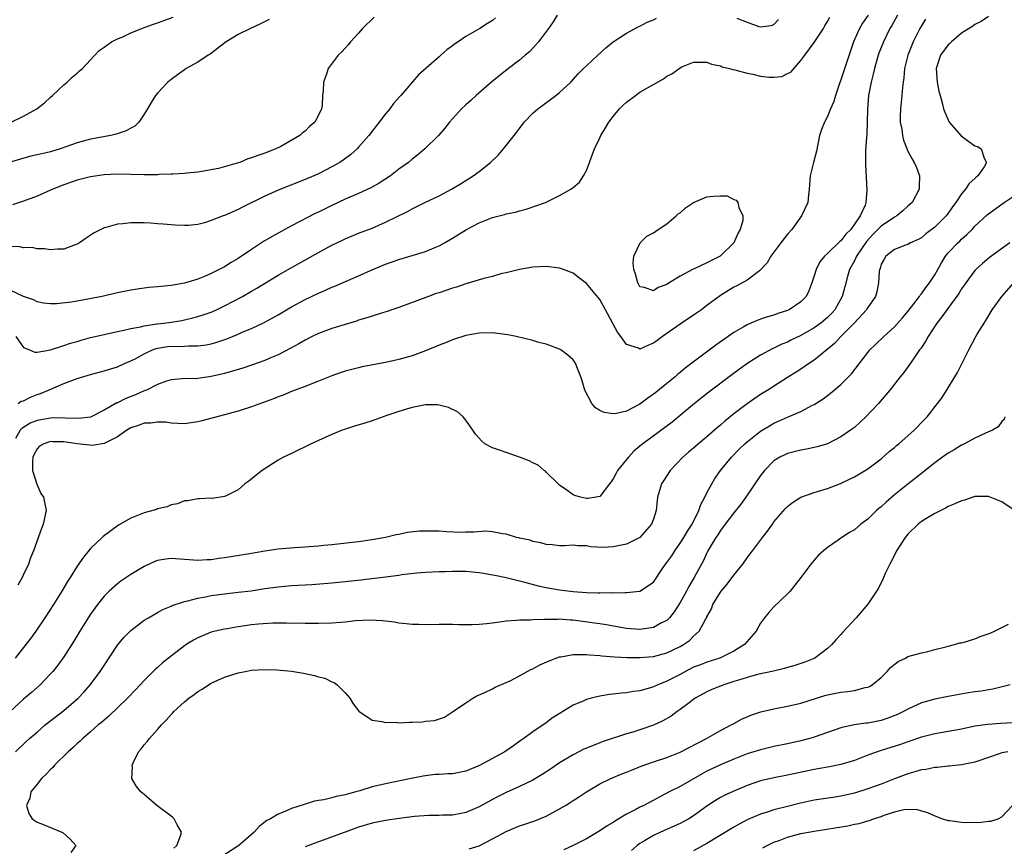
# Model space of a CAD drawing. Units: inches. Extents: x 2586000 to 2589000, y 1488000 to 1491000.
# Drawn here: x 2586344 to 2586491, y 1488935 to 1489058 of the extents above; entities that cross this region are included whole.
import ezdxf

# ---------------------------------------------------------------- set-up
doc = ezdxf.new("R2010")
doc.units = ezdxf.units.IN
doc.header["$MEASUREMENT"] = 0
doc.layers.add('LD25861488_2ft', color=224, linetype='Continuous')

msp = doc.modelspace()

# ---------------------------------------------------------------- linework, layer by layer
at = {"layer": 'LD25861488_2ft'}
for points, elevation in [([(2586424.65, 1489059), (2586424.03, 1489057.97), (2586423.35, 1489057), (2586421.83, 1489055), (2586421, 1489054.05), (2586420.49, 1489053.51), (2586419.87, 1489053), (2586419, 1489052.24), (2586417.35, 1489051), (2586414.92, 1489049.08), (2586412.56, 1489047), (2586411.76, 1489046.24), (2586411, 1489045.58), (2586410.36, 1489045), (2586409, 1489043.52), (2586408.55, 1489043), (2586407.89, 1489042.11), (2586406.93, 1489041), (2586404.9, 1489039), (2586403.86, 1489038.14), (2586403, 1489037.49), (2586402.43, 1489037), (2586401, 1489035.98), (2586399.74, 1489035), (2586398.08, 1489033.92), (2586396.81, 1489033.19), (2586395, 1489032.35), (2586393, 1489031.49), (2586391, 1489030.57), (2586389, 1489029.58), (2586388.6, 1489029.4), (2586385, 1489027.51), (2586382.08, 1489025.92), (2586380.82, 1489025.18), (2586379, 1489023.99), (2586377, 1489022.63), (2586375.96, 1489022.04), (2586375, 1489021.43), (2586374.19, 1489021), (2586373, 1489020.42), (2586371.98, 1489019.98), (2586371, 1489019.58), (2586369, 1489018.96), (2586367.32, 1489018.68), (2586367, 1489018.61), (2586365.51, 1489018.49), (2586365, 1489018.41), (2586363.69, 1489018.31), (2586361.92, 1489018.08), (2586361, 1489017.93), (2586359, 1489017.54), (2586358.57, 1489017.43), (2586356.7, 1489017), (2586354.57, 1489016.57), (2586352.14, 1489016.14), (2586349.88, 1489015.88), (2586349, 1489015.87), (2586347.98, 1489015.98), (2586347, 1489016.17), (2586346.46, 1489016.46), (2586344.96, 1489017), (2586343, 1489017.93)], 11774), ([(2586471.06, 1489059), (2586470.21, 1489057.79), (2586469.75, 1489057), (2586468.85, 1489055), (2586467, 1489049.33), (2586466.79, 1489048.79), (2586466.17, 1489047), (2586465.91, 1489046.09), (2586465.44, 1489045), (2586465, 1489043.85), (2586464.53, 1489043), (2586464.1, 1489041.9), (2586463.8, 1489041), (2586463.34, 1489038.66), (2586462.88, 1489037), (2586462.38, 1489035), (2586462.25, 1489033), (2586462.15, 1489032.15), (2586462.05, 1489031), (2586461.13, 1489029), (2586461, 1489028.85), (2586459.65, 1489027), (2586459, 1489026.27), (2586458, 1489025), (2586456.53, 1489023), (2586455.98, 1489022.02), (2586455, 1489020.94), (2586454.82, 1489020.82), (2586453, 1489019.4), (2586451.44, 1489018.56), (2586451, 1489018.36), (2586449, 1489017.14), (2586447, 1489015.61), (2586446.17, 1489015), (2586445, 1489014.17), (2586443, 1489012.86), (2586440.37, 1489011), (2586439.58, 1489010.42), (2586439, 1489009.99), (2586438.27, 1489009.73), (2586437, 1489009.13), (2586436.76, 1489009.24), (2586435, 1489009.79), (2586434.14, 1489011), (2586433.64, 1489011.64), (2586431.84, 1489015), (2586431, 1489016.51), (2586429, 1489018.92), (2586427.83, 1489019.83), (2586427, 1489020.46), (2586425.6, 1489021), (2586425, 1489021.21), (2586423, 1489021.46), (2586421, 1489021.36), (2586419, 1489021.02), (2586417, 1489020.51), (2586416.39, 1489020.39), (2586415, 1489019.98), (2586413.67, 1489019.67), (2586411.5, 1489019), (2586411, 1489018.87), (2586409.61, 1489018.39), (2586409, 1489018.21), (2586407, 1489017.53), (2586406.59, 1489017.41), (2586405.42, 1489017), (2586401, 1489015.34), (2586399.97, 1489015), (2586399.24, 1489014.76), (2586398.56, 1489014.56), (2586397, 1489014.05), (2586396.22, 1489013.78), (2586395, 1489013.42), (2586394.69, 1489013.31), (2586393, 1489012.81), (2586391, 1489012.19), (2586389, 1489011.44), (2586388.09, 1489011), (2586387, 1489010.46), (2586386.09, 1489009.91), (2586385, 1489009.33), (2586384.79, 1489009.21), (2586383, 1489008.28), (2586381.75, 1489007.75), (2586381, 1489007.41), (2586379, 1489006.7), (2586377.72, 1489006.28), (2586376.19, 1489005.81), (2586375, 1489005.5), (2586373, 1489005.02), (2586371, 1489004.73), (2586370.7, 1489004.7), (2586369, 1489004.71), (2586368.66, 1489004.66), (2586367, 1489004.55), (2586366.32, 1489004.32), (2586365, 1489003.83), (2586363.33, 1489003), (2586363, 1489002.88), (2586361.69, 1489002.31), (2586360.25, 1489001.75), (2586359, 1489001.11), (2586358.92, 1489001.08), (2586357, 1488999.98), (2586355, 1488998.98), (2586353.23, 1488998.77), (2586351.19, 1488998.81), (2586350.85, 1488998.85), (2586349, 1488998.8), (2586347, 1488998.47), (2586345.96, 1488998.04), (2586344.72, 1488997.28), (2586344.5, 1488997), (2586343.77, 1488995.77)], 11780), ([(2586475.45, 1489059), (2586474.58, 1489057.42), (2586474.31, 1489057), (2586473.34, 1489055), (2586472.67, 1489053.33), (2586472.56, 1489053), (2586471.99, 1489051), (2586471.83, 1489050.17), (2586471.49, 1489049), (2586471.1, 1489047), (2586470.94, 1489044.94), (2586470.92, 1489043), (2586470.84, 1489041.16), (2586470.8, 1489040.8), (2586470.66, 1489038.66), (2586470.65, 1489036.65), (2586470.87, 1489032.87), (2586470.73, 1489031), (2586470.61, 1489030.61), (2586469.85, 1489029), (2586469, 1489027.76), (2586468.46, 1489027), (2586467.71, 1489026.29), (2586467, 1489025.3), (2586466.82, 1489025.18), (2586465, 1489023.41), (2586464.55, 1489023), (2586463.84, 1489022.16), (2586463.28, 1489021), (2586463, 1489020.06), (2586462.65, 1489019), (2586462.18, 1489017.82), (2586461.78, 1489017), (2586461, 1489016.19), (2586459.27, 1489015), (2586459, 1489014.88), (2586457.58, 1489014.42), (2586457, 1489014.2), (2586456.05, 1489013.95), (2586455, 1489013.58), (2586453.54, 1489013), (2586453, 1489012.76), (2586452.41, 1489012.41), (2586451, 1489011.61), (2586448.3, 1489009.7), (2586445.75, 1489007.75), (2586443.74, 1489006.26), (2586443, 1489005.63), (2586442.64, 1489005.36), (2586442.25, 1489005), (2586441, 1489003.97), (2586439.34, 1489002.66), (2586439, 1489002.37), (2586438.18, 1489001.82), (2586437, 1489000.9), (2586435, 1488999.86), (2586433.51, 1488999.51), (2586433, 1488999.44), (2586431.64, 1488999.64), (2586431, 1488999.97), (2586430.34, 1489000.35), (2586429.82, 1489001), (2586428.77, 1489003), (2586428.38, 1489004.38), (2586428.16, 1489005), (2586427.55, 1489006.45), (2586427.36, 1489007), (2586427.22, 1489007.22), (2586427, 1489007.5), (2586426.22, 1489008.22), (2586425.18, 1489009), (2586425, 1489009.11), (2586423, 1489009.87), (2586421.88, 1489010.12), (2586421, 1489010.39), (2586418.51, 1489011), (2586417.27, 1489011.27), (2586415, 1489011.56), (2586413, 1489011.5), (2586411, 1489011.13), (2586409, 1489010.49), (2586407.95, 1489010.05), (2586407, 1489009.71), (2586405, 1489008.87), (2586403, 1489008.13), (2586401, 1489007.56), (2586399, 1489007.12), (2586395.54, 1489006.46), (2586395, 1489006.34), (2586393, 1489005.84), (2586392.39, 1489005.61), (2586391, 1489005.15), (2586389, 1489004.32), (2586387.89, 1489003.89), (2586387, 1489003.52), (2586385, 1489002.79), (2586383.74, 1489002.26), (2586383, 1489002.01), (2586382.29, 1489001.71), (2586379, 1489000.49), (2586377, 1488999.85), (2586375, 1488999.29), (2586371.6, 1488998.4), (2586371, 1488998.25), (2586369, 1488997.98), (2586368, 1488998), (2586367, 1488998.07), (2586366.21, 1488998.21), (2586365, 1488998.22), (2586363.96, 1488998.04), (2586363, 1488998.05), (2586362.24, 1488997.76), (2586361, 1488997.37), (2586360.42, 1488997), (2586359, 1488996.02), (2586357, 1488995.01), (2586355.27, 1488994.73), (2586353, 1488994.98), (2586351, 1488995.3), (2586349.29, 1488995.29), (2586349, 1488995.32), (2586347.99, 1488995), (2586347.35, 1488994.65), (2586347, 1488994.24), (2586346.57, 1488993.43), (2586346.38, 1488993), (2586346.31, 1488992.31), (2586346.33, 1488991), (2586346.98, 1488988.98), (2586347.57, 1488987.57), (2586347.94, 1488987), (2586348.22, 1488985.78), (2586348.34, 1488985), (2586347.92, 1488983), (2586347.66, 1488982.34), (2586346.47, 1488979), (2586346.04, 1488977.96), (2586345.7, 1488977), (2586345, 1488975.45), (2586344.79, 1488975), (2586344.11, 1488973.89)], 11782), ([(2586381.66, 1489058.34), (2586380.33, 1489057.67), (2586378.85, 1489057), (2586377, 1489056.07), (2586375.23, 1489055), (2586374.37, 1489054.37), (2586372.83, 1489053.17), (2586372.52, 1489053), (2586371, 1489051.98), (2586369.27, 1489051), (2586369, 1489050.82), (2586367.94, 1489050.06), (2586367, 1489049.36), (2586366.54, 1489049), (2586365, 1489047.36), (2586364.7, 1489047), (2586364.04, 1489045.96), (2586363.48, 1489045), (2586363, 1489044.21), (2586362.18, 1489043), (2586361.57, 1489042.43), (2586361, 1489042.13), (2586360.3, 1489041.7), (2586358.81, 1489041.19), (2586357.99, 1489041), (2586355, 1489040.47), (2586353, 1489039.9), (2586350.45, 1489039), (2586349, 1489038.59), (2586347.71, 1489038.29), (2586347, 1489038.11), (2586346.09, 1489037.91), (2586344.51, 1489037.49), (2586342.84, 1489037)], 11768), ([(2586489, 1489058.8), (2586487.95, 1489058.05), (2586487, 1489057.6), (2586486.66, 1489057.34), (2586485, 1489056.3), (2586483.5, 1489055), (2586483.24, 1489054.76), (2586483, 1489054.56), (2586481.87, 1489053), (2586481.22, 1489051), (2586481.37, 1489049), (2586481.63, 1489047.63), (2586481.83, 1489047), (2586482.13, 1489045.87), (2586482.31, 1489045), (2586482.48, 1489044.48), (2586483.16, 1489043), (2586484.96, 1489040.96), (2586486.1, 1489040.1), (2586487, 1489039.49), (2586487.36, 1489039.36), (2586487.94, 1489039), (2586488.37, 1489037.63), (2586488.72, 1489037), (2586488.35, 1489036.35), (2586487.44, 1489035), (2586487.2, 1489034.8), (2586487, 1489034.6), (2586486.15, 1489033.85), (2586485.61, 1489033), (2586485, 1489032.32), (2586484.13, 1489031), (2586483.64, 1489030.36), (2586483, 1489029.41), (2586482.69, 1489029), (2586481, 1489027.33), (2586479.65, 1489026.35), (2586479, 1489025.76), (2586478.51, 1489025.49), (2586477.38, 1489025), (2586477, 1489024.74), (2586476.62, 1489024.62), (2586475, 1489023.99), (2586473.7, 1489023), (2586473.45, 1489022.55), (2586473, 1489021.81), (2586472.84, 1489021.16), (2586472.75, 1489021), (2586472.71, 1489020.71), (2586472.62, 1489019), (2586472.34, 1489017.66), (2586472.16, 1489017), (2586471, 1489015.32), (2586470.81, 1489015), (2586468.95, 1489013), (2586466.98, 1489011), (2586466.05, 1489009.95), (2586463, 1489007.46), (2586462.28, 1489007), (2586461, 1489006.13), (2586460.31, 1489005.69), (2586459.16, 1489005), (2586456.08, 1489003), (2586455, 1489002.34), (2586453, 1489000.97), (2586451, 1488999.45), (2586449.66, 1488998.34), (2586449, 1488997.74), (2586448.59, 1488997.41), (2586447, 1488996.03), (2586445.73, 1488995), (2586445, 1488994.34), (2586444.26, 1488993.74), (2586443.4, 1488993), (2586441.51, 1488991), (2586440.53, 1488989.47), (2586440.22, 1488989), (2586439.63, 1488987), (2586439.55, 1488986.45), (2586439.4, 1488985), (2586439, 1488983.74), (2586438.73, 1488983), (2586436.99, 1488981.01), (2586435, 1488980.01), (2586433, 1488979.58), (2586431.52, 1488979.52), (2586429.61, 1488979.61), (2586429, 1488979.73), (2586427.74, 1488979.74), (2586427, 1488979.83), (2586425.77, 1488979.77), (2586425, 1488979.76), (2586423.89, 1488979.89), (2586423, 1488979.94), (2586422.22, 1488980.22), (2586421, 1488980.42), (2586420.59, 1488980.59), (2586419, 1488980.9), (2586418.93, 1488980.93), (2586418.56, 1488981), (2586417, 1488981.51), (2586416.48, 1488981.52), (2586415, 1488981.86), (2586413.96, 1488981.96), (2586412.23, 1488981.77), (2586411, 1488981.79), (2586410.24, 1488981.76), (2586408.15, 1488981.85), (2586407, 1488981.92), (2586405.93, 1488981.93), (2586405, 1488981.96), (2586404.08, 1488981.92), (2586402.28, 1488981.72), (2586401, 1488981.45), (2586400.61, 1488981.39), (2586398.99, 1488980.99), (2586397, 1488980.64), (2586395, 1488980.36), (2586391, 1488979.92), (2586389.8, 1488979.8), (2586389, 1488979.7), (2586387.6, 1488979.6), (2586387, 1488979.53), (2586385.45, 1488979.45), (2586383, 1488979.24), (2586381, 1488978.94), (2586379, 1488978.58), (2586375.9, 1488978.1), (2586375, 1488977.95), (2586374.15, 1488977.85), (2586373, 1488977.66), (2586372.35, 1488977.65), (2586371, 1488977.56), (2586370.37, 1488977.63), (2586367, 1488977.86), (2586366.23, 1488977.77), (2586365, 1488977.55), (2586364.58, 1488977.42), (2586363.75, 1488977), (2586363, 1488976.68), (2586361, 1488975.48), (2586359.52, 1488974.48), (2586359, 1488974.09), (2586357.74, 1488973), (2586357, 1488972.23), (2586356.02, 1488971), (2586355, 1488969.56), (2586354.63, 1488969), (2586353.37, 1488967), (2586352.49, 1488965.51), (2586351, 1488963.19), (2586350.08, 1488961.92), (2586349.34, 1488961), (2586349, 1488960.62), (2586347.45, 1488959), (2586346.17, 1488957.83), (2586345, 1488956.83), (2586343, 1488954.99)], 11786), ([(2586415.42, 1489058.58), (2586415, 1489058.2), (2586414.24, 1489057.76), (2586413.1, 1489057), (2586411, 1489055.8), (2586409.88, 1489055), (2586409.33, 1489054.67), (2586409, 1489054.39), (2586408.18, 1489053.82), (2586407.28, 1489053), (2586407, 1489052.77), (2586403.95, 1489050.05), (2586401.3, 1489047), (2586401.15, 1489046.85), (2586400.23, 1489045.77), (2586399.67, 1489045), (2586399, 1489044.24), (2586398.08, 1489043), (2586397, 1489041.66), (2586396.51, 1489041), (2586395, 1489039.26), (2586394.76, 1489039), (2586393.83, 1489038.17), (2586392.68, 1489037.32), (2586392.19, 1489037), (2586391, 1489036.32), (2586389, 1489035.3), (2586388.32, 1489035), (2586387, 1489034.45), (2586383, 1489032.85), (2586381, 1489031.94), (2586377.68, 1489030.32), (2586377, 1489029.96), (2586375, 1489029.08), (2586374.76, 1489029), (2586373, 1489028.3), (2586371.99, 1489027.99), (2586371, 1489027.75), (2586369.6, 1489027.6), (2586369, 1489027.56), (2586367.64, 1489027.64), (2586367, 1489027.66), (2586365.8, 1489027.8), (2586365, 1489027.84), (2586363.92, 1489027.92), (2586363, 1489027.96), (2586361.95, 1489027.95), (2586361, 1489027.97), (2586359.81, 1489027.81), (2586359, 1489027.76), (2586357.27, 1489027.27), (2586357, 1489027.21), (2586356.53, 1489027), (2586355.52, 1489026.48), (2586354.31, 1489025.69), (2586353.34, 1489025), (2586353, 1489024.78), (2586352.69, 1489024.69), (2586351, 1489024.04), (2586350.06, 1489024.06), (2586349, 1489023.95), (2586348.11, 1489024.11), (2586347, 1489024.1), (2586346.27, 1489024.27), (2586345, 1489024.24), (2586344.41, 1489024.41), (2586343, 1489024.45)], 11772), ([(2586343.13, 1489043), (2586345, 1489043.92), (2586346.97, 1489045), (2586348.1, 1489045.9), (2586349, 1489046.72), (2586349.32, 1489047), (2586351, 1489048.6), (2586351.5, 1489049), (2586352.26, 1489049.74), (2586353, 1489050.32), (2586353.35, 1489050.65), (2586353.76, 1489051), (2586355, 1489052.32), (2586356.27, 1489053.73), (2586357, 1489054.22), (2586358.1, 1489055), (2586359, 1489055.45), (2586359.72, 1489055.72), (2586361, 1489056.32), (2586362.65, 1489057), (2586362.91, 1489057.09), (2586363, 1489057.12), (2586364.37, 1489057.63), (2586365, 1489057.82), (2586367.31, 1489058.69)], 11766), ([(2586397.33, 1489058.67), (2586395.58, 1489057), (2586395, 1489056.3), (2586393.79, 1489055), (2586393.44, 1489054.56), (2586393, 1489054.06), (2586392.48, 1489053.52), (2586391.95, 1489053), (2586390.47, 1489051), (2586390.19, 1489050.19), (2586389.74, 1489049), (2586389.7, 1489047.7), (2586389.62, 1489047), (2586389.54, 1489045.54), (2586389.44, 1489045), (2586389, 1489044.05), (2586388.45, 1489043), (2586387.65, 1489042.35), (2586387, 1489041.68), (2586386.61, 1489041.39), (2586386.21, 1489041), (2586383.38, 1489039.38), (2586382.65, 1489039), (2586381, 1489038.38), (2586379.95, 1489038.05), (2586379, 1489037.66), (2586378.48, 1489037.52), (2586377.25, 1489037), (2586376.87, 1489036.87), (2586374.09, 1489036.09), (2586371.62, 1489035.62), (2586371, 1489035.53), (2586369.38, 1489035.38), (2586369, 1489035.33), (2586367.26, 1489035.26), (2586367, 1489035.23), (2586365.18, 1489035.18), (2586365, 1489035.16), (2586363.15, 1489035.15), (2586363, 1489035.14), (2586359, 1489035.22), (2586357, 1489035.12), (2586355, 1489034.83), (2586353, 1489034.33), (2586352, 1489034), (2586351, 1489033.65), (2586349.34, 1489033), (2586349, 1489032.84), (2586347, 1489031.97), (2586345, 1489031.23), (2586343.35, 1489030.65)], 11770), ([(2586479.62, 1489058.38), (2586479, 1489057.4), (2586478.78, 1489057), (2586477.76, 1489055), (2586476.97, 1489053), (2586476.48, 1489051), (2586476.36, 1489049.64), (2586476.27, 1489049), (2586476.17, 1489048.17), (2586476.09, 1489047), (2586476, 1489046), (2586475.87, 1489045), (2586475.85, 1489043.85), (2586475.86, 1489043), (2586476.06, 1489041.94), (2586476.17, 1489041), (2586476.32, 1489040.32), (2586477, 1489038.68), (2586477.59, 1489037.59), (2586477.94, 1489037), (2586478.25, 1489036.25), (2586478.7, 1489035), (2586478.66, 1489033.34), (2586478.67, 1489033), (2586477.61, 1489031), (2586477, 1489030.48), (2586476.23, 1489029.77), (2586475.33, 1489029), (2586475, 1489028.82), (2586473, 1489027.46), (2586471.76, 1489026.24), (2586470.79, 1489025.21), (2586469.32, 1489023), (2586469, 1489022.32), (2586468.28, 1489021), (2586467.96, 1489019.96), (2586467.56, 1489018.44), (2586467.16, 1489017), (2586466.08, 1489015), (2586465.58, 1489014.42), (2586465, 1489013.83), (2586464, 1489013), (2586463, 1489012.29), (2586461, 1489011.17), (2586459.54, 1489010.46), (2586459, 1489010.18), (2586458.16, 1489009.84), (2586457, 1489009.27), (2586456.81, 1489009.19), (2586455, 1489008.21), (2586453.08, 1489007), (2586451.87, 1489006.13), (2586450.72, 1489005.28), (2586447.29, 1489002.71), (2586445.16, 1489001), (2586441.78, 1488998.22), (2586437.41, 1488995), (2586437, 1488994.63), (2586436.1, 1488993.9), (2586435.28, 1488993), (2586435, 1488992.66), (2586433.65, 1488991), (2586433.42, 1488990.58), (2586433, 1488989.75), (2586432.68, 1488989.32), (2586432.47, 1488989), (2586431, 1488987.13), (2586430.46, 1488987), (2586429.19, 1488986.81), (2586429, 1488986.83), (2586428.13, 1488987), (2586427.28, 1488987.28), (2586427, 1488987.36), (2586426.08, 1488988.08), (2586425, 1488988.82), (2586424.79, 1488989), (2586423, 1488990.77), (2586422.88, 1488990.88), (2586422.68, 1488991), (2586421.78, 1488991.78), (2586421, 1488992.14), (2586420.45, 1488992.45), (2586419, 1488993.01), (2586417, 1488993.68), (2586415.9, 1488994.1), (2586415, 1488994.37), (2586413.83, 1488995), (2586413.37, 1488995.37), (2586412.43, 1488996.43), (2586412.07, 1488997), (2586411, 1488998.52), (2586410.6, 1488999), (2586409.77, 1488999.77), (2586408.42, 1489000.42), (2586407, 1489000.75), (2586406.78, 1489000.78), (2586405, 1489000.78), (2586404.74, 1489000.74), (2586403, 1489000.39), (2586402.16, 1489000.16), (2586401, 1488999.8), (2586399.21, 1488999.21), (2586397, 1488998.42), (2586395.94, 1488998.06), (2586394.4, 1488997.6), (2586392.88, 1488997.12), (2586392.55, 1488997), (2586391, 1488996.36), (2586389, 1488995.47), (2586387.91, 1488995), (2586387, 1488994.51), (2586385.99, 1488994.01), (2586385, 1488993.54), (2586383.8, 1488993), (2586383, 1488992.52), (2586380.6, 1488991), (2586379.72, 1488990.28), (2586378.6, 1488989.4), (2586378.03, 1488989), (2586377, 1488988.11), (2586375.23, 1488987.23), (2586375, 1488987.09), (2586373.16, 1488986.84), (2586373, 1488986.85), (2586371.25, 1488986.75), (2586371, 1488986.77), (2586369.51, 1488986.49), (2586369, 1488986.45), (2586367.96, 1488986.04), (2586367, 1488985.88), (2586366.41, 1488985.59), (2586365, 1488985.26), (2586364.83, 1488985.17), (2586364.3, 1488985), (2586363, 1488984.67), (2586361, 1488983.86), (2586359.15, 1488982.85), (2586356.85, 1488981.15), (2586356.72, 1488981), (2586355, 1488979.34), (2586353.93, 1488978.07), (2586353, 1488976.72), (2586351.94, 1488975), (2586351.56, 1488974.44), (2586350.71, 1488973), (2586349.44, 1488971), (2586348.14, 1488969), (2586346.81, 1488967), (2586346.05, 1488965.95), (2586345.32, 1488965), (2586343.73, 1488963)], 11784), ([(2586343.84, 1489011), (2586345, 1489009.35), (2586345.89, 1489009), (2586346.67, 1489008.67), (2586347, 1489008.66), (2586349.01, 1489009.01), (2586351, 1489009.64), (2586352.01, 1489009.99), (2586353, 1489010.26), (2586353.56, 1489010.44), (2586355, 1489010.83), (2586357, 1489011.32), (2586357.4, 1489011.4), (2586359, 1489011.76), (2586359.93, 1489011.93), (2586361, 1489012.2), (2586362.45, 1489012.45), (2586363, 1489012.61), (2586364.87, 1489012.87), (2586365, 1489012.9), (2586365.93, 1489013), (2586367, 1489013.15), (2586368.59, 1489013.41), (2586369, 1489013.49), (2586370.23, 1489013.77), (2586371, 1489013.98), (2586371.78, 1489014.22), (2586373, 1489014.65), (2586373.81, 1489015), (2586375, 1489015.56), (2586377.67, 1489017), (2586379, 1489017.78), (2586379.79, 1489018.21), (2586383, 1489020.15), (2586384.81, 1489021.19), (2586389, 1489023.57), (2586391, 1489024.65), (2586392.61, 1489025.39), (2586393, 1489025.59), (2586395, 1489026.41), (2586397, 1489027.2), (2586399, 1489028.06), (2586402.32, 1489029.68), (2586403, 1489030.06), (2586404.88, 1489031), (2586407, 1489032.02), (2586408.84, 1489033), (2586410.2, 1489033.8), (2586412.08, 1489035), (2586413, 1489035.66), (2586414.67, 1489037), (2586415.86, 1489038.14), (2586416.65, 1489039), (2586418.22, 1489041), (2586418.56, 1489041.44), (2586419, 1489042.07), (2586419.73, 1489043), (2586421, 1489044.36), (2586421.73, 1489045), (2586423.62, 1489046.38), (2586424.46, 1489047), (2586425, 1489047.42), (2586426.66, 1489049), (2586427.77, 1489050.23), (2586428.58, 1489051), (2586429, 1489051.44), (2586430.71, 1489053), (2586431.89, 1489054.11), (2586433.01, 1489054.99), (2586435, 1489056.28), (2586436.75, 1489057.25), (2586437, 1489057.34), (2586438.07, 1489057.93), (2586439, 1489058.3), (2586439.45, 1489058.55)], 11776), ([(2586344.17, 1489001), (2586344.65, 1489001.35), (2586345, 1489001.42), (2586346.03, 1489001.97), (2586347, 1489002.34), (2586347.49, 1489002.51), (2586348.7, 1489003), (2586351, 1489004), (2586353, 1489004.75), (2586355, 1489005.34), (2586357, 1489005.87), (2586359, 1489006.49), (2586360.13, 1489007), (2586361, 1489007.36), (2586361.74, 1489007.74), (2586363, 1489008.43), (2586364.22, 1489009), (2586364.78, 1489009.22), (2586365, 1489009.27), (2586366.49, 1489009.51), (2586367, 1489009.56), (2586368.47, 1489009.53), (2586369, 1489009.55), (2586369.61, 1489009.61), (2586371, 1489009.59), (2586372.25, 1489009.75), (2586373, 1489009.93), (2586373.84, 1489010.16), (2586375.33, 1489010.67), (2586377, 1489011.35), (2586377.64, 1489011.64), (2586379, 1489012.2), (2586380.91, 1489013.09), (2586383, 1489014.23), (2586385, 1489015.42), (2586387, 1489016.53), (2586389, 1489017.49), (2586390.08, 1489017.92), (2586391, 1489018.35), (2586391.47, 1489018.53), (2586395, 1489020.05), (2586397.11, 1489021), (2586399, 1489021.79), (2586401, 1489022.51), (2586403, 1489023.08), (2586405, 1489023.7), (2586406.26, 1489024.26), (2586407, 1489024.56), (2586407.8, 1489025), (2586409, 1489025.7), (2586411.11, 1489027), (2586413, 1489027.97), (2586415, 1489028.76), (2586416.78, 1489029.22), (2586417, 1489029.3), (2586418.41, 1489029.59), (2586419, 1489029.79), (2586419.99, 1489030.01), (2586422.9, 1489031), (2586423, 1489031.05), (2586425, 1489032.06), (2586426.68, 1489033), (2586426.87, 1489033.13), (2586427, 1489033.26), (2586427.96, 1489034.04), (2586428.58, 1489035), (2586429, 1489035.77), (2586429.47, 1489037), (2586429.69, 1489037.69), (2586430.2, 1489039), (2586431, 1489040.67), (2586431.14, 1489041), (2586431.85, 1489042.15), (2586432.34, 1489043), (2586433, 1489043.85), (2586433.94, 1489045), (2586434.48, 1489045.52), (2586435, 1489045.97), (2586436.32, 1489047), (2586437, 1489047.46), (2586438.14, 1489048.14), (2586440.5, 1489049.5), (2586441, 1489049.85), (2586441.77, 1489050.23), (2586443, 1489051.14), (2586443.26, 1489051.26), (2586445, 1489051.98), (2586447, 1489051.95), (2586447.68, 1489051.68), (2586449, 1489051.4), (2586449.26, 1489051.26), (2586450.36, 1489051), (2586450.85, 1489050.85), (2586451.16, 1489050.84), (2586453, 1489050.34), (2586453.82, 1489050.18), (2586455, 1489049.86), (2586456.28, 1489049.72), (2586457, 1489049.7), (2586458.16, 1489049.84), (2586459, 1489050.27), (2586459.51, 1489050.49), (2586461, 1489052.2), (2586461.6, 1489053), (2586463, 1489054.91), (2586464.37, 1489057), (2586464.61, 1489057.39), (2586465, 1489058.05), (2586465.33, 1489058.67)], 11778), ([(2586451.45, 1489058.55), (2586453, 1489057.94), (2586454.72, 1489057.28), (2586455, 1489057.22), (2586456.57, 1489057.43), (2586457, 1489057.57), (2586457.67, 1489058.33)], 11776), ([(2586343.78, 1488949), (2586345.4, 1488950.6), (2586345.85, 1488951), (2586347, 1488951.94), (2586348.23, 1488953), (2586351, 1488955.17), (2586353.15, 1488957), (2586354.04, 1488957.96), (2586355, 1488959.05), (2586356.43, 1488961), (2586357, 1488961.9), (2586359, 1488964.92), (2586359.95, 1488966.05), (2586361, 1488967.13), (2586363, 1488968.64), (2586363.63, 1488969), (2586364.48, 1488969.52), (2586365, 1488969.81), (2586365.75, 1488970.25), (2586367, 1488970.76), (2586367.15, 1488970.85), (2586369, 1488971.45), (2586369.53, 1488971.53), (2586371, 1488971.95), (2586372.13, 1488972.13), (2586373, 1488972.32), (2586375, 1488972.59), (2586377, 1488972.81), (2586378.95, 1488973.05), (2586381, 1488973.36), (2586383, 1488973.64), (2586385, 1488973.82), (2586388.01, 1488973.99), (2586391, 1488974.22), (2586393, 1488974.43), (2586395.31, 1488974.69), (2586399, 1488975.13), (2586401, 1488975.38), (2586401.46, 1488975.46), (2586403.71, 1488975.71), (2586405, 1488975.82), (2586407, 1488975.93), (2586407.94, 1488975.94), (2586409, 1488975.99), (2586409.96, 1488975.96), (2586411, 1488975.96), (2586413, 1488975.79), (2586413.66, 1488975.66), (2586415, 1488975.44), (2586415.35, 1488975.35), (2586417, 1488975), (2586419.61, 1488974.39), (2586421.8, 1488973.8), (2586423, 1488973.55), (2586425, 1488973.19), (2586427, 1488972.92), (2586429, 1488972.76), (2586430.74, 1488972.74), (2586431, 1488972.72), (2586432.77, 1488972.77), (2586433, 1488972.75), (2586434.79, 1488972.79), (2586435, 1488972.77), (2586437, 1488972.98), (2586439, 1488974.33), (2586440.35, 1488976.35), (2586440.8, 1488977), (2586441, 1488977.24), (2586441.73, 1488978.27), (2586442.18, 1488979), (2586443, 1488980.13), (2586443.56, 1488981), (2586444.08, 1488981.92), (2586444.77, 1488983), (2586445.78, 1488985), (2586446.08, 1488985.92), (2586446.68, 1488987), (2586447, 1488987.68), (2586447.7, 1488989), (2586448.18, 1488989.82), (2586449, 1488991), (2586450.64, 1488993), (2586451.82, 1488994.18), (2586452.66, 1488995), (2586453, 1488995.3), (2586455, 1488996.89), (2586456.31, 1488997.69), (2586457, 1488998.06), (2586457.66, 1488998.34), (2586459, 1488998.95), (2586461, 1488999.82), (2586462.73, 1489000.73), (2586463, 1489000.86), (2586464.32, 1489001.68), (2586465.46, 1489002.54), (2586465.99, 1489003), (2586467, 1489003.84), (2586468.55, 1489005.45), (2586471, 1489008.63), (2586471.32, 1489009), (2586472.17, 1489009.83), (2586473.39, 1489011), (2586475, 1489012.46), (2586476.2, 1489013.8), (2586477, 1489014.74), (2586477.87, 1489015.87), (2586478.71, 1489017), (2586478.82, 1489017.18), (2586479, 1489017.37), (2586479.69, 1489018.31), (2586480.2, 1489019), (2586481, 1489020.19), (2586481.47, 1489021), (2586482, 1489022), (2586482.61, 1489023), (2586483, 1489023.49), (2586484.44, 1489025), (2586484.73, 1489025.26), (2586485, 1489025.54), (2586485.79, 1489026.21), (2586486.56, 1489027), (2586487, 1489027.48), (2586488.82, 1489029.18), (2586489, 1489029.33), (2586491, 1489030.77), (2586491.37, 1489031), (2586493, 1489032.09)], 11788), ([(2586492.2, 1489025), (2586489.19, 1489022.81), (2586488.11, 1489021.89), (2586487.14, 1489021), (2586487, 1489020.84), (2586485.62, 1489019), (2586485, 1489018.11), (2586484.58, 1489017.42), (2586482.81, 1489015), (2586482.07, 1489013.93), (2586481.33, 1489013), (2586480, 1489011), (2586479.66, 1489010.34), (2586479, 1489009.37), (2586478.86, 1489009.14), (2586478.74, 1489009), (2586478.14, 1489008.14), (2586477.38, 1489007), (2586476.37, 1489005.63), (2586475.85, 1489005), (2586474.3, 1489003), (2586473.72, 1489002.28), (2586472.61, 1489001), (2586470.69, 1488999), (2586469, 1488997.44), (2586468.44, 1488997), (2586467, 1488996), (2586465, 1488995), (2586463.47, 1488994.53), (2586463, 1488994.41), (2586461.84, 1488994.16), (2586461, 1488994.02), (2586460.19, 1488993.81), (2586459, 1488993.53), (2586458.64, 1488993.36), (2586457.89, 1488993), (2586457, 1488992.45), (2586455.57, 1488991), (2586455, 1488990.25), (2586452.82, 1488987), (2586452.05, 1488985.95), (2586451, 1488984.66), (2586449.72, 1488983), (2586449.42, 1488982.58), (2586449, 1488982.05), (2586448.61, 1488981.39), (2586448.33, 1488981), (2586447.15, 1488979), (2586447, 1488978.71), (2586446.46, 1488977.54), (2586445.08, 1488975), (2586444.3, 1488973.7), (2586443.96, 1488973), (2586443, 1488971.27), (2586442.12, 1488969.88), (2586441.39, 1488969), (2586441, 1488968.62), (2586440.23, 1488968.23), (2586439, 1488967.53), (2586437.3, 1488967.3), (2586437, 1488967.25), (2586435, 1488967.42), (2586431.94, 1488967.94), (2586431, 1488968.08), (2586430.22, 1488968.22), (2586427, 1488968.64), (2586426.65, 1488968.65), (2586425, 1488968.78), (2586424.76, 1488968.76), (2586423, 1488968.77), (2586422.73, 1488968.73), (2586421, 1488968.71), (2586420.67, 1488968.67), (2586419, 1488968.66), (2586418.59, 1488968.59), (2586417, 1488968.5), (2586416.38, 1488968.38), (2586415, 1488968.22), (2586414.09, 1488968.09), (2586413, 1488968), (2586411.95, 1488967.95), (2586409.96, 1488967.96), (2586409, 1488968), (2586407, 1488968), (2586405, 1488967.96), (2586403.99, 1488967.99), (2586403, 1488967.99), (2586402.12, 1488968.12), (2586401, 1488968.21), (2586400.34, 1488968.34), (2586398.55, 1488968.55), (2586396.65, 1488968.65), (2586394.54, 1488968.54), (2586393, 1488968.36), (2586392.32, 1488968.32), (2586391, 1488968.19), (2586389, 1488968.15), (2586388.16, 1488968.16), (2586387, 1488968.15), (2586386.18, 1488968.18), (2586385, 1488968.17), (2586384.22, 1488968.22), (2586383, 1488968.19), (2586382.19, 1488968.19), (2586380.05, 1488968.05), (2586379, 1488967.94), (2586377, 1488967.66), (2586375.37, 1488967.37), (2586375, 1488967.32), (2586373.58, 1488967), (2586373, 1488966.85), (2586371.68, 1488966.32), (2586371, 1488966.03), (2586370.34, 1488965.66), (2586369.24, 1488965), (2586369, 1488964.84), (2586366.64, 1488963), (2586365.74, 1488962.26), (2586365, 1488961.58), (2586364.68, 1488961.32), (2586363, 1488959.64), (2586361.72, 1488958.28), (2586360.49, 1488957), (2586357.7, 1488954.3), (2586357, 1488953.74), (2586356.62, 1488953.38), (2586356.14, 1488953), (2586355, 1488952), (2586353.81, 1488951), (2586353.41, 1488950.59), (2586353, 1488950.24), (2586352.38, 1488949.62), (2586351.66, 1488949), (2586349.62, 1488947), (2586349.34, 1488946.66), (2586349, 1488946.37), (2586348.36, 1488945.64), (2586347.64, 1488945), (2586347, 1488944.15), (2586346.09, 1488943), (2586345.91, 1488942.09), (2586345.4, 1488941), (2586345.78, 1488939.78), (2586346.27, 1488939), (2586347, 1488938.49), (2586347.79, 1488938.21), (2586350.71, 1488937), (2586350.9, 1488936.9), (2586351.95, 1488935.95), (2586352.79, 1488935), (2586352.02, 1488933.98)], 11790), ([(2586367.41, 1488934.59), (2586367.87, 1488935), (2586368.43, 1488936.43), (2586368.58, 1488937), (2586367.92, 1488938.08), (2586367.47, 1488939), (2586367.23, 1488939.23), (2586367, 1488939.39), (2586364.9, 1488941), (2586363, 1488942.6), (2586362.51, 1488943), (2586361.82, 1488943.82), (2586361.16, 1488945), (2586361.24, 1488946.76), (2586361.21, 1488947), (2586361.36, 1488947.36), (2586362.15, 1488949), (2586362.55, 1488949.45), (2586363, 1488950.02), (2586363.45, 1488950.55), (2586363.77, 1488951), (2586365, 1488952.31), (2586365.6, 1488953), (2586366.29, 1488953.71), (2586367, 1488954.55), (2586367.23, 1488954.77), (2586367.43, 1488955), (2586369, 1488956.46), (2586369.67, 1488957), (2586370.44, 1488957.56), (2586371, 1488958.01), (2586371.63, 1488958.37), (2586372.58, 1488959), (2586373, 1488959.25), (2586375, 1488960.14), (2586377, 1488960.79), (2586378.08, 1488961), (2586379, 1488961.16), (2586381, 1488961.28), (2586382.78, 1488961.22), (2586384.96, 1488961.04), (2586386.76, 1488960.76), (2586388.41, 1488960.41), (2586389, 1488960.2), (2586389.97, 1488959.97), (2586391, 1488959.45), (2586391.33, 1488959.33), (2586391.78, 1488959), (2586393, 1488957.81), (2586393.67, 1488957), (2586394.17, 1488956.17), (2586395.04, 1488955.04), (2586397, 1488953.7), (2586398.47, 1488953.53), (2586399, 1488953.36), (2586400.6, 1488953.4), (2586401, 1488953.34), (2586402.57, 1488953.43), (2586403, 1488953.43), (2586404.51, 1488953.49), (2586405, 1488953.55), (2586406.35, 1488953.65), (2586407.84, 1488954.16), (2586409, 1488954.94), (2586411, 1488956.33), (2586412.03, 1488957), (2586412.66, 1488957.34), (2586413.84, 1488957.84), (2586415, 1488958.41), (2586415.37, 1488958.63), (2586417, 1488959.33), (2586417.61, 1488959.61), (2586419, 1488960.32), (2586420.73, 1488961.27), (2586421, 1488961.38), (2586422.04, 1488961.96), (2586423.42, 1488962.58), (2586425, 1488963.17), (2586425.19, 1488963.19), (2586427, 1488963.54), (2586427.5, 1488963.5), (2586429, 1488963.53), (2586429.46, 1488963.46), (2586431, 1488963.35), (2586431.31, 1488963.31), (2586433.18, 1488963.18), (2586435.1, 1488963.1), (2586437, 1488963.06), (2586439, 1488963.21), (2586441, 1488963.76), (2586443, 1488964.73), (2586443.48, 1488965), (2586444.37, 1488965.63), (2586445, 1488966.25), (2586445.82, 1488967), (2586446.83, 1488968.83), (2586446.96, 1488969.04), (2586447, 1488969.14), (2586447.65, 1488970.35), (2586447.88, 1488971), (2586449, 1488972.85), (2586449.11, 1488973), (2586450, 1488974), (2586451, 1488975.35), (2586452.33, 1488977), (2586453, 1488977.94), (2586453.47, 1488978.53), (2586453.8, 1488979), (2586455.29, 1488981), (2586456.04, 1488981.96), (2586456.76, 1488983), (2586457, 1488983.31), (2586458.7, 1488985.3), (2586459, 1488985.61), (2586459.77, 1488986.23), (2586461, 1488987.02), (2586463, 1488987.73), (2586465, 1488988.32), (2586466.93, 1488989.07), (2586468.29, 1488989.71), (2586469, 1488990.07), (2586471, 1488991.23), (2586473, 1488992.73), (2586474.19, 1488993.81), (2586475, 1488994.45), (2586475.29, 1488994.71), (2586475.65, 1488995), (2586477.92, 1488997), (2586479.43, 1488998.57), (2586479.85, 1488999), (2586481.42, 1489001), (2586482.09, 1489001.91), (2586483, 1489003.35), (2586484.02, 1489005), (2586484.38, 1489005.62), (2586485.1, 1489007), (2586486.08, 1489009), (2586487.14, 1489011), (2586487.34, 1489011.34), (2586488.35, 1489013), (2586488.62, 1489013.38), (2586489.57, 1489015), (2586490.99, 1489017), (2586492.79, 1489019)], 11792), ([(2586491.46, 1488999), (2586491.36, 1488998.63), (2586491, 1488998.33), (2586490.46, 1488997.54), (2586489.6, 1488997), (2586488.57, 1488996.57), (2586487, 1488995.82), (2586485.46, 1488995), (2586485, 1488994.78), (2586483.9, 1488994.1), (2586483, 1488993.6), (2586482.66, 1488993.34), (2586482.16, 1488993), (2586481, 1488992.14), (2586479.57, 1488991), (2586479.26, 1488990.74), (2586479, 1488990.55), (2586477, 1488988.98), (2586475, 1488987.36), (2586473.74, 1488986.26), (2586473, 1488985.58), (2586472.67, 1488985.33), (2586472.3, 1488985), (2586471, 1488983.75), (2586469.96, 1488983), (2586469, 1488982.14), (2586468.28, 1488981.72), (2586467.15, 1488981), (2586467, 1488980.87), (2586466.58, 1488980.58), (2586465, 1488979.51), (2586464.37, 1488979), (2586463.67, 1488978.33), (2586463, 1488977.62), (2586462.49, 1488977), (2586461, 1488975), (2586460.13, 1488973.87), (2586459.4, 1488973), (2586459, 1488972.59), (2586457, 1488970.64), (2586456.22, 1488969.78), (2586455.6, 1488969), (2586455, 1488968.19), (2586454.32, 1488967), (2586452.62, 1488965), (2586451, 1488964.01), (2586448.93, 1488963), (2586447, 1488962.39), (2586446.01, 1488961.99), (2586445, 1488961.61), (2586443.79, 1488961), (2586443, 1488960.56), (2586441, 1488959.52), (2586439.65, 1488959), (2586439, 1488958.7), (2586438.56, 1488958.56), (2586437, 1488958.12), (2586436.01, 1488957.99), (2586435, 1488957.78), (2586434.25, 1488957.74), (2586433, 1488957.58), (2586432.44, 1488957.56), (2586431, 1488957.32), (2586429.7, 1488957), (2586429, 1488956.8), (2586428.63, 1488956.63), (2586427, 1488955.94), (2586425.46, 1488955), (2586425.17, 1488954.83), (2586423.94, 1488954.06), (2586423, 1488953.34), (2586421, 1488952), (2586419.67, 1488951), (2586419.26, 1488950.74), (2586418.1, 1488949.9), (2586417, 1488949.15), (2586416.8, 1488949), (2586413.06, 1488946.94), (2586411, 1488946.09), (2586409, 1488945.69), (2586408.31, 1488945.69), (2586407, 1488945.59), (2586406.41, 1488945.59), (2586404.62, 1488945.38), (2586402.83, 1488945), (2586399, 1488944.23), (2586397, 1488943.75), (2586395.18, 1488943.18), (2586394.58, 1488943), (2586393.33, 1488942.67), (2586393, 1488942.57), (2586391.66, 1488942.34), (2586391, 1488942.13), (2586389.83, 1488941.83), (2586389, 1488941.72), (2586388.39, 1488941.61), (2586386.85, 1488941.15), (2586385, 1488940.52), (2586384.15, 1488940.15), (2586383, 1488939.7), (2586381.83, 1488939), (2586381.28, 1488938.72), (2586380.16, 1488937.84), (2586379.41, 1488937), (2586379, 1488936.67), (2586377.1, 1488935), (2586375, 1488933.62)], 11794), ([(2586492.98, 1488984.98), (2586491, 1488986.33), (2586489.27, 1488987), (2586489, 1488987.09), (2586487, 1488987.09), (2586485.43, 1488986.57), (2586485, 1488986.49), (2586484, 1488986), (2586483, 1488985.6), (2586482.61, 1488985.39), (2586481, 1488984.59), (2586479.93, 1488983.93), (2586479, 1488983.38), (2586478.5, 1488983), (2586477, 1488981.51), (2586476.57, 1488981), (2586475.3, 1488979), (2586474.53, 1488977.47), (2586474.27, 1488977), (2586473.6, 1488975.6), (2586473.24, 1488974.76), (2586472.58, 1488973.42), (2586472.31, 1488973), (2586471, 1488971.02), (2586469.25, 1488969), (2586467.21, 1488966.79), (2586467, 1488966.53), (2586466.26, 1488965.74), (2586465.66, 1488965), (2586465, 1488964.4), (2586463.08, 1488963), (2586461.61, 1488962.39), (2586460.13, 1488961.87), (2586459, 1488961.56), (2586458.58, 1488961.42), (2586456.95, 1488961.05), (2586454.53, 1488960.53), (2586453, 1488960.1), (2586451.71, 1488959.71), (2586451, 1488959.47), (2586449.49, 1488959), (2586447.72, 1488958.28), (2586447, 1488957.96), (2586445.24, 1488957), (2586444.32, 1488956.33), (2586443, 1488955.3), (2586442.55, 1488955), (2586441.66, 1488954.34), (2586440.4, 1488953.6), (2586439, 1488952.96), (2586437, 1488952.28), (2586435.94, 1488951.94), (2586435, 1488951.66), (2586431.49, 1488950.51), (2586431, 1488950.33), (2586429.89, 1488949.89), (2586429, 1488949.56), (2586428.61, 1488949.39), (2586427, 1488948.56), (2586425, 1488947.34), (2586423.62, 1488946.38), (2586422.41, 1488945.59), (2586421, 1488944.77), (2586419, 1488943.81), (2586417, 1488942.93), (2586415.72, 1488942.28), (2586415, 1488941.88), (2586413, 1488940.79), (2586411, 1488939.95), (2586409, 1488939.55), (2586407.52, 1488939.52), (2586407, 1488939.48), (2586405.49, 1488939.49), (2586403.33, 1488939.33), (2586401.04, 1488939.04), (2586399, 1488938.73), (2586397, 1488938.33), (2586395, 1488937.76), (2586392.98, 1488937), (2586389, 1488935.56), (2586387, 1488934.82)], 11796), ([(2586411.48, 1488934.52), (2586413, 1488934.97), (2586415, 1488936), (2586417, 1488937.09), (2586419, 1488937.93), (2586419.83, 1488938.17), (2586421.29, 1488938.71), (2586423, 1488939.41), (2586425, 1488940.47), (2586425.89, 1488941), (2586426.57, 1488941.43), (2586427, 1488941.72), (2586427.8, 1488942.2), (2586429, 1488943.01), (2586431, 1488944.2), (2586432.65, 1488945), (2586434.31, 1488945.69), (2586435, 1488945.95), (2586435.73, 1488946.27), (2586437.16, 1488946.84), (2586439, 1488947.5), (2586441, 1488948.16), (2586443, 1488948.93), (2586446.93, 1488951), (2586449, 1488952.16), (2586450.63, 1488953), (2586450.86, 1488953.14), (2586452.15, 1488953.85), (2586453, 1488954.23), (2586453.55, 1488954.45), (2586455.06, 1488954.94), (2586457, 1488955.41), (2586459, 1488955.8), (2586461, 1488956.26), (2586464.6, 1488957.4), (2586465, 1488957.5), (2586467, 1488957.91), (2586468.02, 1488957.98), (2586469, 1488958.16), (2586470.59, 1488958.59), (2586471, 1488958.65), (2586471.25, 1488958.75), (2586471.67, 1488959), (2586473, 1488960.11), (2586473.92, 1488961), (2586474.41, 1488961.59), (2586475.52, 1488962.48), (2586476.62, 1488963), (2586477, 1488963.2), (2586479, 1488963.77), (2586479.98, 1488963.98), (2586481, 1488964.25), (2586482.65, 1488964.65), (2586483, 1488964.77), (2586483.97, 1488965), (2586484.74, 1488965.26), (2586485, 1488965.28), (2586485.37, 1488965.37), (2586487, 1488965.88), (2586487.8, 1488966.2), (2586489.28, 1488966.72), (2586489.93, 1488967), (2586491, 1488967.56), (2586492.03, 1488968.03)], 11798), ([(2586492.25, 1488959), (2586491.27, 1488958.73), (2586489.65, 1488958.35), (2586489, 1488958.25), (2586487.96, 1488958.04), (2586487, 1488957.93), (2586485.74, 1488957.74), (2586483, 1488957.25), (2586481.77, 1488957), (2586481, 1488956.86), (2586479, 1488956.29), (2586477, 1488955.37), (2586476.34, 1488955), (2586475.43, 1488954.57), (2586473.99, 1488954.01), (2586473, 1488953.69), (2586471, 1488953.28), (2586470.73, 1488953.27), (2586468.99, 1488953.01), (2586467, 1488952.57), (2586463, 1488951.2), (2586462.33, 1488951), (2586461, 1488950.64), (2586459, 1488950.18), (2586457, 1488949.77), (2586455, 1488949.29), (2586453, 1488948.67), (2586451, 1488947.91), (2586449, 1488947.06), (2586447, 1488946.1), (2586446.28, 1488945.72), (2586443, 1488943.82), (2586441.37, 1488943), (2586437.56, 1488941), (2586437, 1488940.73), (2586436.39, 1488940.39), (2586435, 1488939.66), (2586433.32, 1488938.68), (2586433, 1488938.44), (2586432.08, 1488937.92), (2586431, 1488937.18), (2586429, 1488935.98), (2586427, 1488935), (2586425.63, 1488934.37)], 11800), ([(2586492.7, 1488953.3), (2586490.79, 1488953.21), (2586488.92, 1488953.08), (2586487, 1488952.81), (2586485, 1488952.38), (2586481, 1488951.67), (2586479, 1488951.16), (2586477, 1488950.5), (2586475.89, 1488950.11), (2586472.85, 1488949.15), (2586471, 1488948.48), (2586469, 1488947.7), (2586467, 1488947.08), (2586465.27, 1488946.73), (2586463.55, 1488946.45), (2586463, 1488946.37), (2586459, 1488945.51), (2586457, 1488945.12), (2586455, 1488944.64), (2586453, 1488943.95), (2586451, 1488943.13), (2586449.54, 1488942.46), (2586449, 1488942.17), (2586448.27, 1488941.73), (2586447, 1488940.87), (2586445, 1488939.45), (2586444.27, 1488939), (2586443.46, 1488938.54), (2586443, 1488938.31), (2586440.08, 1488937), (2586439, 1488936.48), (2586437.69, 1488935.69), (2586437, 1488935.29), (2586436.6, 1488935), (2586435.72, 1488934.28)], 11802), ([(2586491.91, 1488949), (2586491, 1488948.85), (2586490.75, 1488948.75), (2586489, 1488948.15), (2586487, 1488947.44), (2586485, 1488947.05), (2586483.13, 1488946.87), (2586483, 1488946.87), (2586481.35, 1488946.65), (2586481, 1488946.64), (2586479.65, 1488946.35), (2586479, 1488946.28), (2586478.02, 1488945.98), (2586477, 1488945.73), (2586475, 1488944.97), (2586473, 1488944.17), (2586471, 1488943.45), (2586469, 1488942.82), (2586467, 1488942.36), (2586465.81, 1488942.19), (2586463, 1488941.75), (2586460.74, 1488941.26), (2586459, 1488940.84), (2586457, 1488940.33), (2586456, 1488940), (2586455, 1488939.69), (2586453.1, 1488938.9), (2586451.79, 1488938.21), (2586451, 1488937.75), (2586447, 1488935.31), (2586445, 1488934.23)], 11804), ([(2586455.36, 1488934.64), (2586456, 1488935), (2586457, 1488935.48), (2586457.75, 1488935.75), (2586459, 1488936.24), (2586461, 1488936.78), (2586463, 1488937.17), (2586468.04, 1488937.96), (2586469, 1488938.18), (2586469.7, 1488938.3), (2586471, 1488938.7), (2586471.25, 1488938.75), (2586471.87, 1488939), (2586473, 1488939.36), (2586473.59, 1488939.59), (2586475, 1488940.03), (2586476.37, 1488940.37), (2586477, 1488940.43), (2586478.37, 1488940.37), (2586479, 1488940.2), (2586479.92, 1488939.92), (2586481, 1488939.43), (2586482.17, 1488939), (2586483, 1488938.75), (2586483.27, 1488938.73), (2586485, 1488938.5), (2586485.54, 1488938.46), (2586487, 1488938.49), (2586487.56, 1488938.44), (2586489, 1488938.65), (2586489.36, 1488938.64), (2586490.47, 1488939), (2586491, 1488939.3), (2586492.59, 1488941)], 11806)]:
    msp.add_lwpolyline(points, dxfattribs=dict(at, elevation=elevation))
at = {"layer": 'LD25861488_2ft', "elevation": 11778}
msp.add_lwpolyline([(2586449.99, 1489031.99), (2586451, 1489031.45), (2586451.38, 1489031.38), (2586451.61, 1489031), (2586451.74, 1489030.26), (2586452.37, 1489029), (2586452.33, 1489028.33), (2586451.97, 1489027), (2586451.6, 1489026.4), (2586450.99, 1489025), (2586448.96, 1489023), (2586447, 1489021.99), (2586445.09, 1489021.09), (2586444.95, 1489021.05), (2586443, 1489020.01), (2586441.35, 1489019), (2586441, 1489018.77), (2586439.69, 1489018.31), (2586439, 1489017.8), (2586437.66, 1489018.34), (2586437, 1489018.44), (2586436.68, 1489019), (2586436.32, 1489020.32), (2586436.09, 1489021), (2586435.99, 1489022.01), (2586436.07, 1489023), (2586437.04, 1489025), (2586438.02, 1489025.98), (2586439, 1489026.47), (2586439.72, 1489027), (2586441, 1489027.83), (2586442.4, 1489029), (2586442.7, 1489029.3), (2586443, 1489029.49), (2586443.8, 1489030.2), (2586445, 1489031.01), (2586447, 1489031.84), (2586447.98, 1489031.98), (2586449, 1489032.01)], close=True, dxfattribs=at)

doc.saveas('drawing.dxf')
